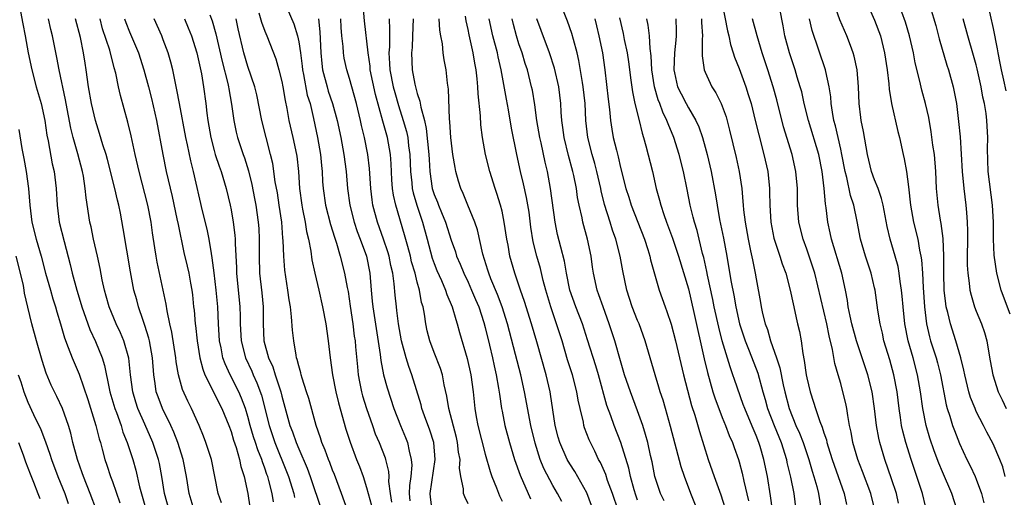
# Model space of a CAD drawing. Units: inches. Extents: x 2598000 to 2601000, y 1539000 to 1542000.
# Drawn here: x 2598130 to 2598246, y 1539257 to 1539313 of the extents above; entities that cross this region are included whole.
import ezdxf

# ---------------------------------------------------------------- set-up
doc = ezdxf.new("R2010")
doc.units = ezdxf.units.IN
doc.header["$MEASUREMENT"] = 0
doc.layers.add('LD25981539_2ft', color=95, linetype='Continuous')

msp = doc.modelspace()

# ---------------------------------------------------------------- linework, layer by layer
at = {"layer": 'LD25981539_2ft'}
for points, elevation in [([(2598229.71, 1539315.71), (2598231, 1539312.84), (2598231.68, 1539311), (2598232.18, 1539309), (2598232.47, 1539307), (2598232.67, 1539305.33), (2598232.72, 1539304.72), (2598232.99, 1539303), (2598233.73, 1539299.73), (2598233.92, 1539299), (2598234.36, 1539297), (2598234.5, 1539296.5), (2598234.75, 1539295), (2598235, 1539293.19), (2598235.25, 1539291), (2598235.6, 1539289), (2598236.08, 1539287), (2598236.31, 1539285.69), (2598236.47, 1539285), (2598236.55, 1539284.55), (2598236.64, 1539283), (2598236.71, 1539281.29), (2598236.87, 1539279), (2598237.12, 1539277), (2598237.47, 1539275.47), (2598237.6, 1539275), (2598238.25, 1539273), (2598238.41, 1539272.41), (2598238.77, 1539271), (2598239.45, 1539267.45), (2598239.58, 1539267), (2598239.87, 1539266.13), (2598240.2, 1539265), (2598240.41, 1539264.41), (2598241, 1539262.9), (2598241.89, 1539261), (2598242.27, 1539260.27), (2598242.86, 1539259), (2598243, 1539258.67), (2598243.63, 1539257), (2598243.9, 1539255.9)], 8200), ([(2598130.14, 1539313.86), (2598130.4, 1539312.4), (2598130.68, 1539311), (2598131.06, 1539309), (2598131.48, 1539307), (2598132.01, 1539305), (2598132.57, 1539303), (2598133, 1539301.02), (2598133.26, 1539299.26), (2598133.41, 1539298.59), (2598133.9, 1539295.9), (2598134.11, 1539295), (2598134.36, 1539293), (2598134.46, 1539291), (2598134.71, 1539289), (2598135.29, 1539286.71), (2598136.02, 1539284.02), (2598136.24, 1539283), (2598136.78, 1539281), (2598137.31, 1539279.31), (2598137.39, 1539279), (2598138.33, 1539276.33), (2598139, 1539274.92), (2598139.79, 1539273), (2598140.08, 1539272.08), (2598140.61, 1539269.39), (2598140.71, 1539269), (2598141.28, 1539267), (2598141.46, 1539266.54), (2598142.01, 1539265), (2598142.24, 1539264.24), (2598142.74, 1539263), (2598143.39, 1539261), (2598143.75, 1539259.75), (2598144.21, 1539257.79), (2598144.99, 1539255)], 8136), ([(2598161.51, 1539314.49), (2598162.42, 1539312.42), (2598162.85, 1539311), (2598163, 1539310.31), (2598163.2, 1539309), (2598163.41, 1539307.41), (2598163.44, 1539307), (2598163.57, 1539306.43), (2598164.01, 1539304.01), (2598164.33, 1539303), (2598164.75, 1539301.25), (2598165.22, 1539299), (2598165.58, 1539297), (2598165.69, 1539295.69), (2598165.77, 1539295), (2598165.82, 1539293.82), (2598165.88, 1539293), (2598166.16, 1539291), (2598166.75, 1539288.75), (2598167, 1539287.98), (2598167.22, 1539287.22), (2598167.46, 1539286.54), (2598167.9, 1539285), (2598168.4, 1539283), (2598168.72, 1539281.28), (2598168.82, 1539280.82), (2598169.08, 1539279.08), (2598169.37, 1539277), (2598169.55, 1539275.55), (2598169.64, 1539275), (2598169.71, 1539274.29), (2598169.92, 1539271.92), (2598170.03, 1539271), (2598170.17, 1539270.17), (2598170.41, 1539269), (2598170.53, 1539268.53), (2598170.99, 1539267), (2598171.69, 1539265), (2598172.04, 1539264.04), (2598172.48, 1539263), (2598173.19, 1539261.19), (2598173.25, 1539261), (2598173.59, 1539259.59), (2598173.63, 1539259), (2598173.61, 1539258.39), (2598173.78, 1539257), (2598173.96, 1539255.96)], 8156), ([(2598183, 1539255.78), (2598182.6, 1539256.6), (2598182.46, 1539257), (2598182.46, 1539257.54), (2598182.14, 1539259), (2598181.98, 1539259.98), (2598182.04, 1539261), (2598181.87, 1539261.87), (2598181.76, 1539263), (2598181.61, 1539263.61), (2598180.71, 1539267), (2598180.49, 1539268.49), (2598180.18, 1539269.82), (2598179.96, 1539271), (2598179.74, 1539271.74), (2598179, 1539273.62), (2598178.48, 1539275), (2598178.18, 1539276.18), (2598178, 1539277), (2598177.83, 1539278.17), (2598177.67, 1539279), (2598177.51, 1539279.51), (2598177.26, 1539281), (2598177, 1539281.93), (2598176.74, 1539283), (2598176.33, 1539284.33), (2598176.18, 1539285), (2598175.86, 1539286.14), (2598175.5, 1539287.5), (2598174.47, 1539291), (2598174.18, 1539292.18), (2598174.07, 1539293), (2598173.99, 1539293.99), (2598173.91, 1539295.91), (2598173.84, 1539297), (2598173.47, 1539299), (2598172.92, 1539300.92), (2598172.07, 1539304.07), (2598171.45, 1539307), (2598171.42, 1539307.42), (2598171.18, 1539309), (2598170.78, 1539312.78), (2598170.58, 1539315)], 8162), ([(2598210.1, 1539255), (2598209.3, 1539257), (2598208.53, 1539259), (2598208.14, 1539260.14), (2598206.9, 1539264.9), (2598206.31, 1539267), (2598206.01, 1539268.01), (2598205.69, 1539269), (2598205.53, 1539269.53), (2598205.07, 1539271), (2598203.92, 1539275), (2598203.68, 1539275.68), (2598203.18, 1539277), (2598203, 1539277.42), (2598202.38, 1539279), (2598201.74, 1539281), (2598201.27, 1539283.27), (2598200.95, 1539285), (2598200.44, 1539287), (2598200.06, 1539288.06), (2598199.78, 1539289), (2598199.11, 1539291.11), (2598198.7, 1539292.7), (2598198.65, 1539293), (2598198.2, 1539295), (2598197.95, 1539295.95), (2598197.64, 1539297), (2598197.12, 1539299), (2598196.89, 1539301), (2598196.81, 1539303), (2598196.59, 1539305), (2598196.5, 1539305.5), (2598196.08, 1539308.08), (2598195.86, 1539309), (2598195.44, 1539310.56), (2598195.26, 1539311.26), (2598194.74, 1539312.74), (2598193.82, 1539315)], 8178), ([(2598213, 1539314.82), (2598213.61, 1539311.61), (2598213.77, 1539311), (2598213.98, 1539309.98), (2598214.31, 1539309), (2598214.47, 1539308.47), (2598215, 1539307.15), (2598215.77, 1539305), (2598216.08, 1539304.08), (2598216.4, 1539303), (2598216.91, 1539301), (2598217.31, 1539299.31), (2598217.92, 1539297), (2598218.37, 1539295), (2598218.57, 1539293), (2598218.59, 1539292.59), (2598218.61, 1539291), (2598218.73, 1539289), (2598219.11, 1539287.11), (2598219.81, 1539285), (2598220.09, 1539284.09), (2598220.5, 1539283), (2598221.04, 1539281), (2598221.36, 1539279.36), (2598221.46, 1539279), (2598221.72, 1539277.72), (2598221.91, 1539277), (2598222.12, 1539276.12), (2598222.32, 1539275), (2598222.51, 1539273.49), (2598222.69, 1539272.69), (2598222.93, 1539271), (2598223, 1539270.64), (2598223.38, 1539269), (2598223.78, 1539267.78), (2598224, 1539267), (2598224.51, 1539265.49), (2598224.81, 1539264.81), (2598225, 1539264.14), (2598225.3, 1539263.3), (2598225.36, 1539263), (2598225.5, 1539262.5), (2598225.98, 1539261), (2598227.41, 1539257), (2598227.67, 1539255.67)], 8190), ([(2598233.83, 1539255.83), (2598233.58, 1539257), (2598233, 1539258.73), (2598232.21, 1539261), (2598231.62, 1539263), (2598231.5, 1539263.5), (2598231.23, 1539265), (2598231, 1539267), (2598230.71, 1539269), (2598230.18, 1539271), (2598228.85, 1539275), (2598228.31, 1539277), (2598228.09, 1539277.91), (2598227.88, 1539279), (2598227.78, 1539279.78), (2598227.55, 1539281), (2598227.12, 1539283), (2598225.91, 1539287), (2598225.76, 1539287.76), (2598225.48, 1539289), (2598225.28, 1539290.72), (2598225.19, 1539291.19), (2598225.04, 1539293), (2598224.8, 1539295), (2598224.41, 1539297), (2598223.17, 1539301), (2598222.69, 1539303), (2598222.39, 1539304.39), (2598222.21, 1539305), (2598221.86, 1539306.14), (2598221.61, 1539307), (2598220.95, 1539309), (2598220.41, 1539311), (2598220.2, 1539312.2), (2598219.81, 1539314.19)], 8194), ([(2598240.76, 1539255), (2598240.13, 1539257), (2598239, 1539259.53), (2598238.57, 1539260.57), (2598238.02, 1539262.02), (2598237.51, 1539263.51), (2598237.08, 1539265), (2598236.69, 1539267), (2598236.42, 1539269), (2598236.07, 1539271), (2598235.53, 1539273), (2598234.97, 1539275), (2598234.58, 1539277), (2598234.36, 1539279), (2598234.26, 1539280.26), (2598234.18, 1539281), (2598234.01, 1539281.99), (2598233.9, 1539283), (2598233.76, 1539283.76), (2598233.42, 1539285), (2598232.84, 1539287), (2598232.49, 1539288.49), (2598232, 1539291), (2598231.82, 1539291.82), (2598231.4, 1539293), (2598231, 1539294.02), (2598230.64, 1539295), (2598230.16, 1539297), (2598229.7, 1539299.7), (2598229.42, 1539301), (2598229.37, 1539301.37), (2598229.16, 1539303), (2598229.09, 1539305), (2598228.93, 1539307), (2598228.6, 1539308.6), (2598228.47, 1539309), (2598228.14, 1539309.86), (2598227.73, 1539311), (2598226.9, 1539312.9), (2598226.15, 1539315)], 8198), ([(2598237.57, 1539314.43), (2598238.21, 1539312.21), (2598238.63, 1539310.63), (2598239.53, 1539307.53), (2598239.71, 1539307), (2598240.26, 1539305), (2598240.4, 1539304.4), (2598240.65, 1539303), (2598240.91, 1539300.91), (2598241.08, 1539299.08), (2598241.34, 1539295), (2598241.53, 1539293), (2598241.78, 1539291), (2598241.83, 1539290.17), (2598241.94, 1539289), (2598241.98, 1539287.98), (2598241.94, 1539283.94), (2598241.99, 1539283), (2598242.18, 1539281.82), (2598242.24, 1539281), (2598242.38, 1539280.38), (2598242.81, 1539279), (2598243, 1539278.49), (2598243.62, 1539277), (2598243.97, 1539275.97), (2598244.24, 1539275), (2598244.47, 1539273.53), (2598244.66, 1539272.66), (2598244.94, 1539271), (2598245.6, 1539269), (2598246.05, 1539268.05), (2598246.53, 1539267)], 8204), ([(2598244.29, 1539315), (2598245, 1539311.87), (2598245.48, 1539309.48), (2598245.55, 1539309), (2598245.79, 1539307.79), (2598245.93, 1539307), (2598246.23, 1539305.77), (2598246.51, 1539304.51)], 8208), ([(2598147.69, 1539255), (2598147.14, 1539257), (2598146.82, 1539259), (2598146.54, 1539260.54), (2598146.43, 1539261), (2598145.78, 1539263), (2598144.84, 1539265.16), (2598144.01, 1539267), (2598143.76, 1539267.76), (2598143.39, 1539269), (2598143.15, 1539271), (2598142.95, 1539272.95), (2598142.36, 1539275), (2598141.96, 1539275.96), (2598141.45, 1539277), (2598140.6, 1539279), (2598140.26, 1539280.26), (2598140.05, 1539281), (2598139.79, 1539282.21), (2598139.54, 1539283.54), (2598139.23, 1539285), (2598138.78, 1539287), (2598138.47, 1539288.47), (2598138.34, 1539289), (2598137.89, 1539291.89), (2598137.79, 1539293), (2598137.57, 1539294.43), (2598137.45, 1539295), (2598136.91, 1539297.09), (2598136.37, 1539299), (2598136.09, 1539300.09), (2598135.52, 1539303), (2598135.45, 1539303.45), (2598134.71, 1539307), (2598134.44, 1539308.44), (2598133.93, 1539311), (2598133.74, 1539311.74), (2598133.46, 1539313)], 8138), ([(2598150.66, 1539255), (2598150.04, 1539257), (2598149.73, 1539259), (2598149.36, 1539261), (2598148.71, 1539263), (2598148.23, 1539264.23), (2598147.88, 1539265), (2598146.91, 1539267), (2598146.39, 1539268.39), (2598146.18, 1539269), (2598146.05, 1539269.95), (2598145.87, 1539271), (2598145.73, 1539273), (2598145.37, 1539275), (2598145.3, 1539275.3), (2598144.83, 1539276.83), (2598144.61, 1539277.39), (2598144.08, 1539279), (2598143.86, 1539279.86), (2598143.54, 1539281), (2598143.13, 1539283.13), (2598142.27, 1539288.27), (2598141.94, 1539290.06), (2598141.75, 1539291), (2598141.59, 1539291.59), (2598141.28, 1539293), (2598140.41, 1539296.41), (2598140.24, 1539297), (2598139.88, 1539298.12), (2598139.49, 1539299.49), (2598138.98, 1539301), (2598138.52, 1539303), (2598138.18, 1539305), (2598137.91, 1539307), (2598137.77, 1539307.77), (2598137.58, 1539309), (2598137.21, 1539310.79), (2598136.64, 1539313)], 8140), ([(2598153.87, 1539255.87), (2598153.49, 1539257), (2598152.68, 1539261), (2598152.04, 1539263), (2598151.76, 1539263.76), (2598151.25, 1539265), (2598150.35, 1539267), (2598149.9, 1539267.9), (2598149.27, 1539269.27), (2598148.79, 1539271), (2598148.54, 1539272.54), (2598148.5, 1539273), (2598148.02, 1539276.02), (2598147.78, 1539277), (2598147.45, 1539278.55), (2598147.34, 1539279.34), (2598147, 1539281), (2598146.29, 1539284.29), (2598146.16, 1539285), (2598146.02, 1539285.98), (2598145.74, 1539287.74), (2598145.56, 1539289), (2598145.16, 1539291), (2598144.16, 1539295), (2598143.69, 1539297), (2598143.21, 1539299.21), (2598142.82, 1539300.82), (2598141.95, 1539303.95), (2598141.71, 1539305), (2598141.39, 1539306.61), (2598141.21, 1539307.21), (2598140.68, 1539309.32), (2598139.84, 1539311.84), (2598139.53, 1539313)], 8142), ([(2598142.44, 1539313), (2598142.59, 1539312.59), (2598143, 1539311.49), (2598144.06, 1539309), (2598144.7, 1539307), (2598145.25, 1539305), (2598145.6, 1539303.6), (2598146.19, 1539301), (2598146.96, 1539297), (2598147.36, 1539295), (2598148.04, 1539292.04), (2598148.61, 1539289.39), (2598148.74, 1539288.74), (2598149.44, 1539285.44), (2598149.82, 1539283.82), (2598150, 1539283), (2598150.2, 1539281.8), (2598150.36, 1539281), (2598150.44, 1539280.44), (2598150.58, 1539279), (2598150.64, 1539278.64), (2598150.77, 1539277), (2598150.81, 1539276.81), (2598151.01, 1539275), (2598151.33, 1539273), (2598151.66, 1539271.66), (2598151.92, 1539271), (2598152.85, 1539269.15), (2598153.6, 1539267.6), (2598153.92, 1539267), (2598154.74, 1539265), (2598155, 1539264.29), (2598155.28, 1539263.28), (2598155.6, 1539262.4), (2598156, 1539261), (2598156.17, 1539260.17), (2598156.56, 1539259), (2598156.99, 1539256.99), (2598157.5, 1539253.5)], 8144), ([(2598160, 1539256), (2598159.86, 1539257), (2598159.48, 1539258.52), (2598159.34, 1539259), (2598159.24, 1539259.24), (2598159, 1539259.96), (2598158.71, 1539260.71), (2598158.63, 1539261), (2598158.15, 1539262.15), (2598157.89, 1539263), (2598157.67, 1539263.67), (2598157.28, 1539265), (2598157, 1539266.06), (2598156.71, 1539267), (2598156.25, 1539268.25), (2598155.91, 1539269), (2598154.89, 1539271), (2598154.29, 1539272.29), (2598154.05, 1539273), (2598153.84, 1539274.16), (2598153.65, 1539275), (2598153.52, 1539277), (2598153.43, 1539279), (2598153.25, 1539281), (2598153.01, 1539283.01), (2598152.79, 1539284.79), (2598152.68, 1539285.32), (2598152.41, 1539287), (2598152.17, 1539288.17), (2598151.64, 1539290.36), (2598150.57, 1539295), (2598150.25, 1539296.25), (2598149.86, 1539298.14), (2598149.66, 1539299), (2598148.9, 1539303), (2598148.62, 1539304.62), (2598148.39, 1539305.61), (2598148.12, 1539307), (2598147.89, 1539307.89), (2598147.57, 1539309), (2598147, 1539310.54), (2598146.82, 1539311), (2598145.93, 1539313)], 8146), ([(2598149.51, 1539313), (2598149.95, 1539311.95), (2598150.32, 1539311), (2598150.95, 1539309), (2598151.5, 1539306.5), (2598151.75, 1539305), (2598152.02, 1539303), (2598152.14, 1539301.86), (2598152.26, 1539301), (2598152.6, 1539299), (2598153, 1539297.48), (2598153.14, 1539297), (2598153.6, 1539295.6), (2598153.82, 1539295), (2598154.41, 1539293), (2598154.89, 1539291), (2598155, 1539290.45), (2598155.26, 1539289), (2598155.46, 1539287.46), (2598155.49, 1539287), (2598155.49, 1539286.51), (2598155.63, 1539283.63), (2598155.64, 1539283), (2598156.06, 1539279), (2598156.07, 1539277.93), (2598156.09, 1539277), (2598156.19, 1539275), (2598156.71, 1539273), (2598157.44, 1539271.44), (2598157.62, 1539271), (2598158.06, 1539270.06), (2598158.59, 1539268.59), (2598159.5, 1539265), (2598160.18, 1539263), (2598161.57, 1539259.57), (2598161.79, 1539259), (2598162.41, 1539257), (2598162.51, 1539256.51)], 8148), ([(2598152.51, 1539313.49), (2598152.79, 1539312.79), (2598153.22, 1539311.22), (2598153.97, 1539307.97), (2598154.64, 1539305.36), (2598154.72, 1539305), (2598154.75, 1539304.75), (2598155.07, 1539302.93), (2598155.33, 1539301), (2598155.62, 1539299.62), (2598155.78, 1539299), (2598156.44, 1539297), (2598156.59, 1539296.59), (2598157.06, 1539295.06), (2598157.46, 1539293.46), (2598157.79, 1539291.79), (2598157.94, 1539291), (2598158.22, 1539289), (2598158.27, 1539288.27), (2598158.32, 1539287), (2598158.32, 1539285), (2598158.38, 1539283), (2598158.65, 1539280.65), (2598158.8, 1539279), (2598158.81, 1539277), (2598158.89, 1539275), (2598159.44, 1539273), (2598159.94, 1539271.94), (2598160.23, 1539271), (2598160.88, 1539269), (2598161, 1539268.48), (2598161.95, 1539265), (2598162.25, 1539264.25), (2598162.68, 1539263), (2598163, 1539262.24), (2598163.99, 1539259.99), (2598164.36, 1539259), (2598165.68, 1539255)], 8150), ([(2598168.76, 1539255), (2598168.06, 1539257), (2598167.21, 1539259.21), (2598167, 1539259.72), (2598166.65, 1539260.65), (2598166.5, 1539261), (2598166.11, 1539262.11), (2598165.73, 1539263), (2598165.56, 1539263.56), (2598165.05, 1539265), (2598164.18, 1539268.18), (2598163.93, 1539269), (2598163.4, 1539270.6), (2598163.29, 1539271), (2598163.24, 1539271.24), (2598163, 1539272.05), (2598162.82, 1539272.82), (2598162.75, 1539273), (2598162.68, 1539273.32), (2598162.42, 1539275), (2598162.26, 1539276.26), (2598162.16, 1539277.84), (2598162.01, 1539279), (2598161.86, 1539279.86), (2598161.72, 1539281), (2598161.36, 1539283.36), (2598161.23, 1539285), (2598161.17, 1539286.83), (2598161.13, 1539287.13), (2598161, 1539289), (2598160.7, 1539291), (2598160.47, 1539292.47), (2598160.23, 1539293.77), (2598159.93, 1539295.93), (2598159.68, 1539297), (2598158.63, 1539301), (2598158.03, 1539304.03), (2598157.8, 1539305), (2598157, 1539307.4), (2598156.53, 1539309), (2598155.84, 1539311.84), (2598155.59, 1539313)], 8152), ([(2598158.3, 1539313.7), (2598158.61, 1539312.61), (2598159, 1539311.56), (2598159.24, 1539311), (2598160.29, 1539308.29), (2598160.66, 1539307), (2598161, 1539305.62), (2598161.12, 1539305), (2598161.38, 1539303.38), (2598161.58, 1539302.42), (2598161.83, 1539301), (2598162.3, 1539299), (2598162.74, 1539297), (2598162.78, 1539296.78), (2598162.96, 1539295), (2598163.08, 1539293), (2598163.35, 1539291), (2598163.46, 1539290.54), (2598163.76, 1539289), (2598163.92, 1539287.92), (2598164.15, 1539287), (2598164.42, 1539285.58), (2598164.55, 1539284.55), (2598164.88, 1539283), (2598165.36, 1539281), (2598165.81, 1539279), (2598166.19, 1539277), (2598166.48, 1539275), (2598166.72, 1539273), (2598167, 1539271), (2598167.38, 1539269), (2598167.69, 1539267.69), (2598168.57, 1539264.57), (2598169.05, 1539263.05), (2598169.83, 1539261), (2598170.17, 1539260.17), (2598170.59, 1539259), (2598171, 1539257.71), (2598171.57, 1539255.57)], 8154), ([(2598165.33, 1539313), (2598165.49, 1539311.49), (2598165.6, 1539309), (2598165.73, 1539307.73), (2598165.82, 1539307), (2598166.34, 1539305), (2598166.49, 1539304.49), (2598166.99, 1539303), (2598167.54, 1539301), (2598167.96, 1539299), (2598168.33, 1539297), (2598168.58, 1539295), (2598168.75, 1539293), (2598169.03, 1539291), (2598169.54, 1539289), (2598169.91, 1539287.91), (2598170.25, 1539287), (2598170.98, 1539285), (2598171.38, 1539283), (2598171.54, 1539281), (2598171.67, 1539279.67), (2598171.73, 1539279), (2598172.6, 1539273.4), (2598172.68, 1539272.68), (2598173.01, 1539271.01), (2598173.44, 1539269.44), (2598174.22, 1539267), (2598175, 1539265), (2598175.6, 1539263.6), (2598175.83, 1539263), (2598176.02, 1539261.98), (2598176.29, 1539261), (2598176.34, 1539260.34), (2598176.22, 1539259), (2598176.06, 1539257.94), (2598176.04, 1539257), (2598176.12, 1539256.12)], 8158), ([(2598178.75, 1539255), (2598178.55, 1539256.55), (2598178.51, 1539257), (2598179.12, 1539261), (2598178.94, 1539263), (2598178.47, 1539264.47), (2598177.83, 1539266.17), (2598177.54, 1539267), (2598177.44, 1539267.44), (2598176.37, 1539271), (2598175.99, 1539271.99), (2598175.67, 1539273), (2598175.14, 1539275), (2598174.79, 1539277), (2598174.59, 1539278.59), (2598174.53, 1539279), (2598174.39, 1539280.39), (2598174.28, 1539281.72), (2598174.11, 1539283), (2598173.89, 1539283.89), (2598173.67, 1539285), (2598173.52, 1539285.52), (2598173.01, 1539287.01), (2598172.28, 1539289), (2598171.76, 1539291), (2598171.66, 1539291.66), (2598171.51, 1539293), (2598171.36, 1539295.36), (2598171.17, 1539297), (2598170.76, 1539299), (2598170.42, 1539300.41), (2598170.3, 1539301), (2598169.82, 1539303), (2598169, 1539305.95), (2598168.68, 1539307), (2598168.38, 1539308.38), (2598168.28, 1539309), (2598168.24, 1539309.76), (2598168.08, 1539311), (2598168, 1539312), (2598167.96, 1539313)], 8160), ([(2598173.68, 1539313), (2598173.73, 1539311.73), (2598173.7, 1539311), (2598173.7, 1539309.7), (2598173.64, 1539309), (2598173.73, 1539307.73), (2598173.74, 1539307), (2598174.15, 1539305), (2598174.33, 1539304.33), (2598174.77, 1539302.77), (2598175.34, 1539301), (2598175.72, 1539299.72), (2598175.86, 1539299), (2598175.97, 1539298.03), (2598176.13, 1539297), (2598176.19, 1539295), (2598176.34, 1539293.66), (2598176.39, 1539293), (2598176.49, 1539292.49), (2598176.95, 1539291), (2598177.63, 1539289), (2598178.15, 1539287), (2598178.76, 1539284.76), (2598179, 1539284.12), (2598179.32, 1539283.32), (2598179.86, 1539282.14), (2598180.34, 1539281), (2598180.49, 1539280.49), (2598181.13, 1539279), (2598181.53, 1539277.53), (2598181.72, 1539277), (2598181.99, 1539275.99), (2598182.9, 1539272.9), (2598183.32, 1539271), (2598183.59, 1539269), (2598183.79, 1539267), (2598183.95, 1539266.05), (2598184.16, 1539265), (2598185, 1539261.62), (2598185.59, 1539259.59), (2598185.81, 1539259), (2598186.35, 1539257.65), (2598186.71, 1539256.71), (2598187, 1539256.08)], 8164), ([(2598176.51, 1539313), (2598176.44, 1539311), (2598176.38, 1539309.62), (2598176.32, 1539309), (2598176.39, 1539307), (2598176.72, 1539305.28), (2598177, 1539304.2), (2598177.31, 1539303.31), (2598177.41, 1539302.59), (2598177.84, 1539301), (2598178.06, 1539300.06), (2598178.37, 1539297), (2598178.39, 1539296.39), (2598178.48, 1539295), (2598178.77, 1539293), (2598179, 1539292.28), (2598179.38, 1539291.38), (2598179.51, 1539291), (2598179.86, 1539290.14), (2598180.34, 1539289), (2598181, 1539286.89), (2598181.49, 1539285.49), (2598181.64, 1539285), (2598182.07, 1539284.07), (2598182.48, 1539283), (2598183, 1539281.92), (2598183.41, 1539281), (2598183.87, 1539279.87), (2598184.25, 1539279), (2598184.85, 1539277.15), (2598185, 1539276.59), (2598185.51, 1539274.49), (2598185.86, 1539273), (2598186.06, 1539272.06), (2598186.31, 1539271), (2598186.6, 1539269.4), (2598186.69, 1539268.69), (2598186.94, 1539267), (2598187, 1539266.69), (2598187.33, 1539265), (2598187.87, 1539263), (2598188.48, 1539261), (2598189.14, 1539259.14), (2598190.35, 1539256.35)], 8166), ([(2598194.05, 1539256.05), (2598193.56, 1539257), (2598193, 1539257.94), (2598191.93, 1539259.93), (2598191.51, 1539261), (2598190.91, 1539262.91), (2598190.41, 1539265), (2598189.65, 1539269), (2598189.22, 1539271), (2598188.61, 1539273.39), (2598187.66, 1539277), (2598187.02, 1539279.02), (2598186.46, 1539280.46), (2598185.69, 1539282.31), (2598185.43, 1539283), (2598185.34, 1539283.34), (2598184.75, 1539285.25), (2598184.1, 1539288.1), (2598183.78, 1539289), (2598182.95, 1539291), (2598182.4, 1539292.4), (2598182.12, 1539293), (2598181.86, 1539293.86), (2598181.56, 1539295), (2598181.46, 1539295.46), (2598181.21, 1539297), (2598180.95, 1539299), (2598180.84, 1539300.84), (2598180.78, 1539301.22), (2598180.7, 1539304.7), (2598180.58, 1539305.42), (2598180.42, 1539307), (2598180.17, 1539308.17), (2598180.06, 1539309), (2598179.96, 1539310.04), (2598179.77, 1539311), (2598179.66, 1539311.66), (2598179.58, 1539313)], 8168), ([(2598197.58, 1539255.58), (2598197, 1539257.06), (2598195.58, 1539259.58), (2598195, 1539260.47), (2598194.69, 1539261), (2598193.81, 1539263), (2598193.63, 1539263.63), (2598193.29, 1539265), (2598192.73, 1539268.72), (2598192.67, 1539269), (2598192.2, 1539271), (2598191.12, 1539274.88), (2598190.5, 1539277), (2598189.66, 1539279.66), (2598189.17, 1539281), (2598188.5, 1539283), (2598187.94, 1539285), (2598187.71, 1539286.29), (2598187.57, 1539287), (2598187.27, 1539289), (2598187, 1539290.29), (2598186.83, 1539291), (2598186.39, 1539292.39), (2598186.18, 1539293), (2598185.56, 1539295), (2598185.05, 1539297), (2598184.69, 1539299), (2598184.51, 1539300.51), (2598184.45, 1539301.55), (2598184.17, 1539304.17), (2598184.14, 1539305), (2598184.07, 1539305.93), (2598183.94, 1539307), (2598183.79, 1539307.79), (2598183.59, 1539309), (2598183.12, 1539311.12), (2598183, 1539311.75), (2598182.77, 1539312.77), (2598182.68, 1539313.32)], 8170), ([(2598200.72, 1539255), (2598200.05, 1539257), (2598199.47, 1539258.53), (2598199.24, 1539259.24), (2598198.63, 1539260.63), (2598198.41, 1539261), (2598197.97, 1539261.97), (2598197.44, 1539263), (2598197.31, 1539263.31), (2598196.75, 1539264.75), (2598196.68, 1539265), (2598196.61, 1539265.39), (2598196.21, 1539267), (2598196, 1539268), (2598195.84, 1539269), (2598195.31, 1539271), (2598194.75, 1539272.75), (2598194.09, 1539275), (2598193.45, 1539277), (2598192.76, 1539279), (2598192.16, 1539281), (2598191.87, 1539282.13), (2598191.54, 1539283.54), (2598191.13, 1539285), (2598190.69, 1539286.69), (2598190.41, 1539288.41), (2598190.19, 1539290.19), (2598189.91, 1539291.91), (2598189.55, 1539293.55), (2598189.19, 1539295), (2598188.75, 1539297), (2598188.11, 1539300.11), (2598187.75, 1539302.25), (2598187.51, 1539303.51), (2598186.89, 1539307), (2598186.53, 1539308.53), (2598186.45, 1539309), (2598185.92, 1539311), (2598185.48, 1539313)], 8172), ([(2598203, 1539256.18), (2598202.79, 1539256.79), (2598202.6, 1539257.4), (2598202.16, 1539259), (2598201.97, 1539259.97), (2598201.02, 1539263.02), (2598200.23, 1539265), (2598199.84, 1539266.16), (2598199.39, 1539267.39), (2598198.39, 1539271), (2598198.07, 1539272.07), (2598197.11, 1539275.11), (2598196.49, 1539277), (2598195.71, 1539279), (2598195.01, 1539281), (2598194.61, 1539283), (2598194.39, 1539284.39), (2598193.95, 1539286.05), (2598193.57, 1539287.57), (2598193.28, 1539289), (2598192.73, 1539293), (2598192.36, 1539295), (2598192.1, 1539296.1), (2598191.62, 1539298.38), (2598191.47, 1539299), (2598191.12, 1539301), (2598190.86, 1539302.86), (2598190.58, 1539304.58), (2598190.49, 1539305), (2598190, 1539307), (2598189.75, 1539307.75), (2598189.37, 1539309), (2598189, 1539310.07), (2598188.71, 1539311), (2598188.35, 1539312.35), (2598188.2, 1539313)], 8174), ([(2598206.13, 1539256.13), (2598205.73, 1539257), (2598205.04, 1539259), (2598204.71, 1539260.71), (2598204.53, 1539261.47), (2598204.21, 1539263), (2598203.95, 1539263.95), (2598203.61, 1539265), (2598203, 1539266.73), (2598202.17, 1539269), (2598201.48, 1539271), (2598201, 1539272.63), (2598200.34, 1539275), (2598199.67, 1539277), (2598198.93, 1539279), (2598198.45, 1539280.45), (2598198.24, 1539281), (2598197.81, 1539283), (2598197.7, 1539283.7), (2598197.53, 1539285), (2598197.11, 1539287), (2598196.56, 1539289), (2598196.46, 1539289.54), (2598196.11, 1539291), (2598195.93, 1539291.93), (2598195.78, 1539293), (2598195.48, 1539294.52), (2598195.37, 1539295), (2598194.86, 1539296.86), (2598194.33, 1539299), (2598194.19, 1539300.19), (2598194.07, 1539301), (2598193.99, 1539302.01), (2598193.94, 1539303), (2598193.7, 1539305), (2598193.2, 1539307.2), (2598192.61, 1539309), (2598191.62, 1539311.62), (2598191.12, 1539313)], 8176), ([(2598197.96, 1539313), (2598198.17, 1539312.17), (2598198.44, 1539311), (2598198.85, 1539309), (2598199.14, 1539307), (2598199.53, 1539303.53), (2598199.69, 1539302.31), (2598199.81, 1539301), (2598199.97, 1539299.97), (2598200.14, 1539299), (2598200.51, 1539297.5), (2598200.72, 1539296.72), (2598201, 1539295.46), (2598201.62, 1539293), (2598201.96, 1539291.96), (2598202.25, 1539291), (2598203.81, 1539287), (2598204.21, 1539285.79), (2598204.45, 1539285), (2598204.55, 1539284.55), (2598205.55, 1539281), (2598206.26, 1539279), (2598206.47, 1539278.47), (2598206.98, 1539276.98), (2598207.49, 1539275), (2598208.43, 1539271), (2598209.39, 1539267.39), (2598209.76, 1539266.24), (2598210.3, 1539264.3), (2598211.36, 1539261), (2598212.04, 1539259), (2598212.82, 1539256.82), (2598213.32, 1539255.32)], 8180), ([(2598200.88, 1539313.12), (2598201.29, 1539311.29), (2598201.42, 1539310.58), (2598201.77, 1539309), (2598201.93, 1539307.93), (2598202.22, 1539305.78), (2598202.39, 1539304.39), (2598202.7, 1539303), (2598203.19, 1539301), (2598203.53, 1539299.53), (2598203.72, 1539299), (2598204, 1539298), (2598204.76, 1539295), (2598205.22, 1539293), (2598205.61, 1539291.61), (2598205.74, 1539291), (2598206.1, 1539289.9), (2598206.42, 1539289), (2598207.14, 1539287.14), (2598207.84, 1539285), (2598209, 1539281.13), (2598209.65, 1539278.35), (2598210.87, 1539272.87), (2598211.25, 1539271.25), (2598211.91, 1539269), (2598212.17, 1539268.17), (2598212.6, 1539267), (2598213, 1539265.97), (2598213.4, 1539265), (2598213.83, 1539263.83), (2598214.21, 1539263), (2598214.41, 1539262.41), (2598214.92, 1539261), (2598215, 1539260.74), (2598215.37, 1539259.37), (2598215.56, 1539258.44), (2598216.12, 1539256.12)], 8182), ([(2598218.95, 1539255), (2598218.72, 1539256.72), (2598218.34, 1539259), (2598217.93, 1539261), (2598217.48, 1539262.52), (2598217.33, 1539263), (2598217, 1539263.84), (2598216.64, 1539264.64), (2598216.14, 1539265.86), (2598215.66, 1539267), (2598215.49, 1539267.5), (2598214.45, 1539270.45), (2598214.27, 1539271), (2598213.92, 1539271.92), (2598213, 1539275), (2598212.6, 1539276.6), (2598212.07, 1539279), (2598211.89, 1539279.89), (2598211.25, 1539282.75), (2598211.17, 1539283.17), (2598210.82, 1539284.82), (2598210.68, 1539285.33), (2598210.03, 1539288.03), (2598209.71, 1539289), (2598209.58, 1539289.58), (2598209.21, 1539291), (2598208.86, 1539292.86), (2598208.41, 1539295), (2598207.9, 1539297), (2598207.28, 1539299), (2598206.6, 1539300.6), (2598206.47, 1539301), (2598205.98, 1539301.98), (2598205.62, 1539303), (2598205.44, 1539303.44), (2598204.99, 1539304.99), (2598204.69, 1539307), (2598204.63, 1539308.63), (2598204.51, 1539309.49), (2598204.43, 1539311), (2598204.27, 1539312.27), (2598204.11, 1539313)], 8184), ([(2598207.53, 1539313), (2598207.58, 1539311.58), (2598207.58, 1539311), (2598207.52, 1539310.48), (2598207.38, 1539309), (2598207.29, 1539307), (2598207.38, 1539306.62), (2598207.73, 1539305), (2598208.14, 1539304.14), (2598208.73, 1539303), (2598209, 1539302.51), (2598209.9, 1539301), (2598210.25, 1539300.25), (2598210.68, 1539299), (2598211, 1539297.85), (2598211.22, 1539297), (2598211.7, 1539295), (2598212.22, 1539292.22), (2598212.39, 1539291), (2598212.69, 1539289.31), (2598213.14, 1539287.14), (2598213.54, 1539285), (2598213.76, 1539283.76), (2598214.06, 1539281.94), (2598214.38, 1539280.38), (2598214.61, 1539279), (2598215.05, 1539277), (2598215.7, 1539275), (2598216.19, 1539273.81), (2598217.2, 1539271.2), (2598217.8, 1539269), (2598218.08, 1539268.08), (2598218.36, 1539267), (2598219.14, 1539265), (2598219.95, 1539263), (2598220.58, 1539261), (2598220.65, 1539260.65), (2598221.07, 1539258.93), (2598221.44, 1539257), (2598221.7, 1539255)], 8186), ([(2598210.56, 1539313), (2598210.56, 1539312.56), (2598210.67, 1539311), (2598210.62, 1539310.62), (2598210.64, 1539309), (2598210.63, 1539308.63), (2598210.88, 1539307), (2598211, 1539306.7), (2598211.78, 1539305), (2598212.26, 1539304.26), (2598212.88, 1539303), (2598213, 1539302.71), (2598213.46, 1539301.46), (2598213.88, 1539299.88), (2598214.65, 1539296.65), (2598215.02, 1539295), (2598215.3, 1539293), (2598215.45, 1539291.45), (2598215.47, 1539291), (2598215.52, 1539290.48), (2598215.7, 1539289), (2598216.06, 1539287), (2598216.35, 1539285.64), (2598216.56, 1539284.56), (2598216.89, 1539283), (2598217, 1539282.32), (2598217.52, 1539279.52), (2598217.6, 1539279), (2598217.76, 1539278.24), (2598218.07, 1539277), (2598218.33, 1539276.33), (2598218.72, 1539275), (2598219.43, 1539273), (2598219.82, 1539271.82), (2598220.2, 1539269.8), (2598220.39, 1539269), (2598220.89, 1539267), (2598221.7, 1539265), (2598222.11, 1539264.11), (2598222.54, 1539263), (2598223.21, 1539261), (2598223.62, 1539259.62), (2598223.83, 1539259), (2598224.18, 1539257.82), (2598224.38, 1539257), (2598224.68, 1539255)], 8188), ([(2598231.04, 1539255.04), (2598230.54, 1539257), (2598229.57, 1539259.57), (2598229.01, 1539261), (2598228.44, 1539263), (2598228.22, 1539264.22), (2598228.05, 1539265), (2598227.82, 1539266.18), (2598227.7, 1539267), (2598227.59, 1539267.59), (2598227.26, 1539269), (2598227, 1539269.98), (2598226.71, 1539271), (2598226.31, 1539272.31), (2598226.03, 1539273.97), (2598225.61, 1539275.61), (2598225.34, 1539277), (2598223.92, 1539283), (2598223.71, 1539283.71), (2598223.28, 1539285), (2598223, 1539285.81), (2598222.56, 1539287), (2598222.06, 1539289), (2598221.91, 1539291), (2598221.88, 1539291.88), (2598221.88, 1539293), (2598221.7, 1539295), (2598221.25, 1539297), (2598220.25, 1539300.25), (2598219.44, 1539303.44), (2598219, 1539305), (2598218.37, 1539307), (2598217.71, 1539309), (2598217.11, 1539311), (2598216.58, 1539313)], 8192), ([(2598237, 1539255.49), (2598236.66, 1539257), (2598235.3, 1539261), (2598234.67, 1539263), (2598234.33, 1539264.33), (2598234.18, 1539265), (2598234.06, 1539265.94), (2598233.89, 1539267), (2598233.66, 1539269), (2598233.28, 1539271), (2598232.78, 1539272.78), (2598232.1, 1539275), (2598231.91, 1539275.91), (2598231.64, 1539277), (2598231.37, 1539278.63), (2598231.06, 1539281), (2598231, 1539281.26), (2598230.6, 1539283), (2598229.92, 1539285), (2598229.33, 1539287), (2598228.93, 1539289.07), (2598228.53, 1539291), (2598228.16, 1539292.16), (2598227.7, 1539294.3), (2598227.5, 1539295), (2598227.14, 1539297), (2598227, 1539297.64), (2598226.38, 1539300.38), (2598226.19, 1539301), (2598226.01, 1539301.99), (2598225.88, 1539303), (2598225.82, 1539303.82), (2598225.64, 1539305), (2598225.22, 1539306.78), (2598225.19, 1539307), (2598223.63, 1539311.63), (2598223.31, 1539313)], 8196), ([(2598246.42, 1539259), (2598246.12, 1539260.12), (2598245.79, 1539261), (2598245, 1539262.86), (2598244.24, 1539264.24), (2598243.86, 1539265), (2598243, 1539266.68), (2598242.86, 1539267), (2598242.33, 1539268.33), (2598242.14, 1539269), (2598241.64, 1539271), (2598241.54, 1539271.54), (2598241.17, 1539273), (2598240.6, 1539275), (2598239.95, 1539277), (2598239.64, 1539278.36), (2598239.46, 1539279), (2598239.39, 1539279.39), (2598239.21, 1539281), (2598239.16, 1539283), (2598239.18, 1539285), (2598239.08, 1539287.08), (2598238.84, 1539288.84), (2598238.76, 1539289.24), (2598238.49, 1539291), (2598238.31, 1539293), (2598238.22, 1539295), (2598238.06, 1539297), (2598237.89, 1539298.11), (2598237.69, 1539299.69), (2598237.38, 1539301.38), (2598237.01, 1539303.01), (2598236.58, 1539304.58), (2598236.34, 1539305.66), (2598235.8, 1539307.8), (2598235.57, 1539309), (2598235.11, 1539311), (2598234.63, 1539312.63), (2598234.2, 1539313.8)], 8202), ([(2598247, 1539278.16), (2598246.22, 1539280.22), (2598245.94, 1539281), (2598245.42, 1539283), (2598245.11, 1539285.11), (2598245.02, 1539287.02), (2598245.03, 1539289), (2598244.93, 1539291), (2598244.42, 1539295), (2598244.33, 1539297.67), (2598244.35, 1539299), (2598244.25, 1539301), (2598244.15, 1539301.85), (2598243.96, 1539303), (2598243.77, 1539303.77), (2598243.57, 1539305), (2598243.12, 1539307.12), (2598243, 1539307.59), (2598242.69, 1539308.69), (2598242.02, 1539311), (2598241.47, 1539313)], 8206), ([(2598129.93, 1539299.93), (2598130.31, 1539297.69), (2598130.54, 1539296.54), (2598130.82, 1539295), (2598131.1, 1539293), (2598131.25, 1539291), (2598131.49, 1539289), (2598131.99, 1539287), (2598132.59, 1539285), (2598133.11, 1539283), (2598133.67, 1539281), (2598133.97, 1539279.97), (2598134.29, 1539279), (2598134.44, 1539278.44), (2598134.88, 1539277), (2598135.34, 1539275.34), (2598135.79, 1539274.21), (2598136.23, 1539273), (2598137.06, 1539271.06), (2598138.09, 1539268.09), (2598139.05, 1539265), (2598139.42, 1539263.42), (2598139.57, 1539263), (2598139.79, 1539262.21), (2598140.11, 1539261), (2598140.34, 1539260.34), (2598140.78, 1539259), (2598141, 1539258.4), (2598141.87, 1539255.87)], 8134), ([(2598139.1, 1539255), (2598138.36, 1539257), (2598137.58, 1539259), (2598137.43, 1539259.44), (2598136.86, 1539261), (2598136.33, 1539263), (2598136.09, 1539264.09), (2598135.82, 1539265), (2598135.1, 1539267), (2598134.44, 1539268.44), (2598134.15, 1539269), (2598133.78, 1539269.78), (2598133.19, 1539271.19), (2598132.69, 1539272.69), (2598132.02, 1539275), (2598131.48, 1539277), (2598131, 1539278.99), (2598130.63, 1539280.63), (2598130.58, 1539281), (2598130.48, 1539281.52), (2598130.16, 1539283), (2598129.63, 1539285)], 8132), ([(2598129.86, 1539271), (2598130.17, 1539270.17), (2598130.53, 1539269), (2598131, 1539267.77), (2598131.68, 1539266.32), (2598132.54, 1539264.54), (2598133.1, 1539263.1), (2598133.62, 1539261.62), (2598133.8, 1539261), (2598134.56, 1539259), (2598135.36, 1539257), (2598135.79, 1539255.79)], 8130), ([(2598129.91, 1539263), (2598130.45, 1539261.55), (2598130.73, 1539260.73), (2598131.29, 1539259.29), (2598131.68, 1539258.32), (2598132.2, 1539257), (2598132.41, 1539256.41)], 8128)]:
    msp.add_lwpolyline(points, dxfattribs=dict(at, elevation=elevation))

doc.saveas('drawing.dxf')
